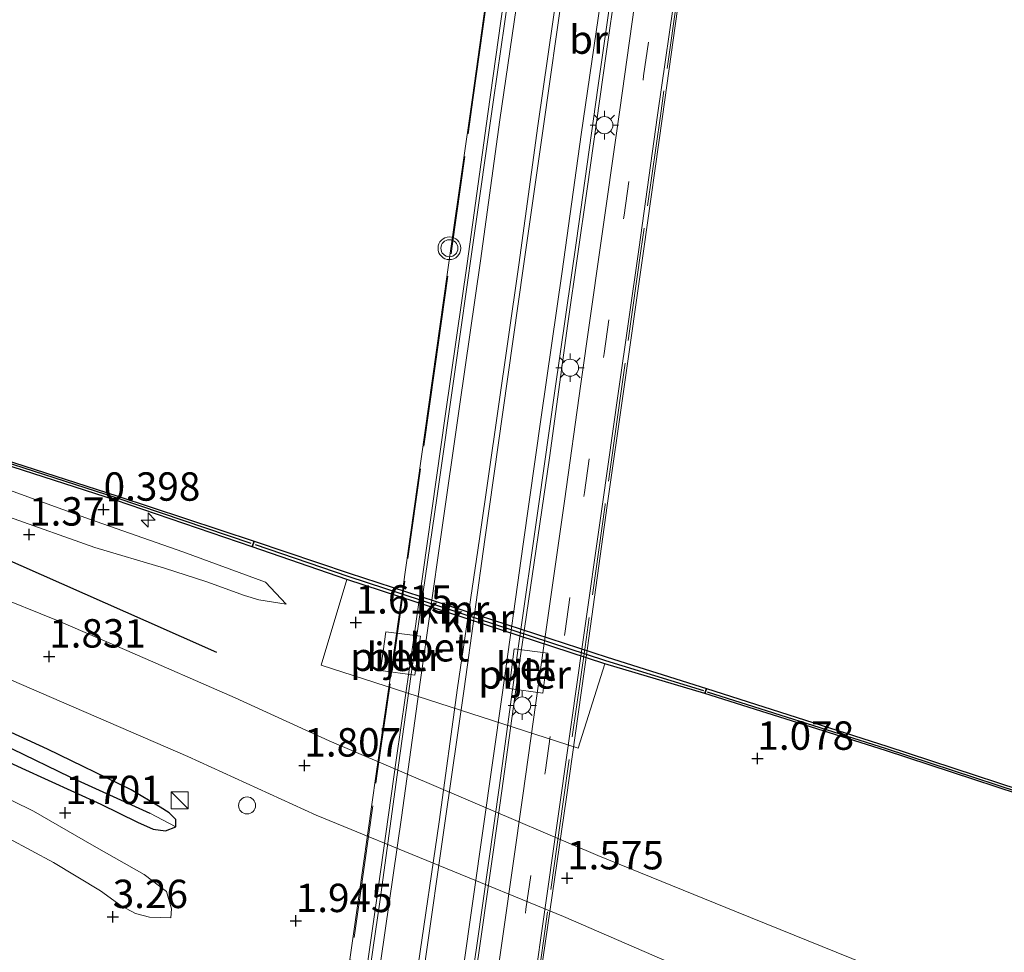
# Model space of a CAD drawing. Units: metres. Extents: x 140000 to 147098, y 443750 to 446931.
# Drawn here: x 141222 to 141309, y 446281 to 446363 of the extents above; entities that cross this region are included whole.
import ezdxf
from ezdxf.enums import TextEntityAlignment as Align

# ---------------------------------------------------------------- set-up
doc = ezdxf.new("R2010")
doc.units = ezdxf.units.M
doc.linetypes.add('IE-TERREINAFSCHEIDING', pattern=[10, 8, -2])
doc.linetypes.add('VW-3-9_STREEP', pattern=[12, 3, -9])
doc.layers.get('0').update_dxf_attribs({"lineweight": 25})
for name, color, linetype, lineweight in [('B-ME-AL-OVERIG-S-B1', 7, 'Continuous', 18), ('B-ME-BV-GELEIDECONSTRUCTIE-GELEIDERAIL-L-B2', 213, 'BV-GELEIDERAIL', 18), ('B-ME-GW-KRUINLIJN-L-B1', 93, 'Continuous', 18), ('B-ME-GW-TEENLIJN-L-B1', 93, 'Continuous', 18), ('B-ME-IE-GRASLAND-GV-B6', 93, 'Continuous', 18), ('B-ME-IE-HULPGEOMETRIE-L-B1', 53, 'Continuous', 18), ('B-ME-IE-INRICHTINGSELEMENT-S-B1', 253, 'Continuous', 18), ('B-ME-IE-MEUBILAIR_WEGMEUBILAIR-LICHTMAST-S-B2', 8, 'Continuous', 18), ('B-ME-IE-TERREINAFSCHEIDING-RASTERHEKWERK-L-B2', 8, 'IE-TERREINAFSCHEIDING', 18), ('B-ME-KW-BRUG-GV-B7', 173, 'Continuous', 18), ('B-ME-KW-PIJLER-GV-B6', 173, 'Continuous', 18), ('B-ME-OB-WATERLIJN-L-B1', 133, 'OB-WATERLIJN', 18), ('B-ME-OG-WATER-GV-B6', 153, 'Continuous', 18), ('B-ME-VH-VERH_SOORT-BETON-OVERIG-GV-B6', 8, 'IE-TERREINAFSCHEIDING-NATUURLIJK-HOUTWAL', 18), ('B-ME-VH-VERH_SOORT-BITUMEN-GV-B6', 8, 'IE-TERREINAFSCHEIDING-NATUURLIJK-HOUTWAL', 18), ('B-ME-VH-VERH_SOORT-BITUMEN-GV-B7', 8, 'Continuous', 18), ('B-ME-VW-MARKERING-39STREEP-015-L-B2', 255, 'VW-3-9_STREEP', 18), ('B-ME-VW-MARKERING-STREEP-015-L-B2', 7, 'Continuous', 18), ('B-ME-VW-MEUBILAIR_WEGMEUBILAIR-VERKEERSLICHT-S-B2', 13, 'Continuous', 18)]:
    doc.layers.add(name, color=color, linetype=linetype, lineweight=lineweight)
for name, color, linetype in [('B-ME-GC-DAMWAND-GV-B6', 10, 'Continuous'), ('B-ME-GC-DAMWAND-L-B1', 10, 'Continuous'), ('B-ME-GR-BOMENRIJ-L-B1', 10, 'Continuous'), ('B-ME-GW-HOOGTEPUNT-S-B1', 10, 'Continuous'), ('B-ME-GW-INSTEEKWATERGANG-L-B1', 10, 'Continuous'), ('B-ME-GW-WATERGANG-GREPPEL-L-B1', 10, 'Continuous'), ('B-ME-VV-KADEMUUR-GV-B6', 10, 'Continuous'), ('B-ME-VV-KADEMUUR-L-B1', 10, 'Continuous')]:
    doc.layers.add(name, color=color, linetype=linetype)
doc.styles.add('NLCS-ISO', font='NLCS-ISO.TTF')
doc.linetypes.add('BV-GELEIDERAIL', pattern='A,10,-3,[108,NLCS.SHX,S=1,R=0,X=0,Y=0],-3', length=16)
doc.linetypes.add('IE-TERREINAFSCHEIDING-NATUURLIJK-HOUTWAL', pattern='A,7,-1.5,[67,NLCS.SHX,S=0.75,R=45,X=0,Y=0],-1.5,7,-1.5,[70,NLCS.SHX,S=0.75,R=0,X=0,Y=0],-1.5', length=20)
doc.linetypes.add('OB-WATERLIJN', pattern='A,10,[32,NLCS.SHX,S=2,R=0,X=0,Y=0],-12', length=22)

# ---------------------------------------------------------------- blocks, each defined once
blk = doc.blocks.new('hecto')
for p, q in [((0, 0.625), (-0.625, 0)), ((0, -0.625), (0, 0.625)), ((-0.625, 0), (0.625, 0)), ((0.625, 0), (0, -0.625))]:
    blk.add_line(p, q)
blk = doc.blocks.new('hoogtepunt')
for p, q in [((-0.5, 0), (0.5, 0)), ((0, 0.5), (0, -0.5))]:
    blk.add_line(p, q)
blk = doc.blocks.new('kast')
blk.add_line((-0.75, -0.75), (0.75, 0.75))
blk.add_lwpolyline([(-0.75, 0.75), (0.75, 0.75), (0.75, -0.75), (-0.75, -0.75)], close=True)
blk = doc.blocks.new('dtb')
blk.add_circle((0, 0), 0.75)
blk = doc.blocks.new('verkeerslicht')
for radius in [1, 0.75]:
    blk.add_circle((0, 0), radius)
blk = doc.blocks.new('lantaarnpaal')
for p, q in [((-0.884, 0.884), (-0.53, 0.53)), ((0, 0.75), (0, 1.25)), ((0.53, 0.53), (0.884, 0.884)), ((-0.75, 0), (-1.25, 0)), ((0.75, 0), (1.25, 0)), ((-0.53, -0.53), (-0.884, -0.884)), ((0, -0.75), (0, -1.25)), ((0.53, -0.53), (0.884, -0.884))]:
    blk.add_line(p, q)
blk.add_circle((0, 0), 0.75)

msp = doc.modelspace()

# ---------------------------------------------------------------- linework, layer by layer
at = {"layer": 'B-ME-BV-GELEIDECONSTRUCTIE-GELEIDERAIL-L-B2'}
for points in [[(141251.907, 446272.806, 11.371), (141253.584, 446284.695, 11.527), (141255.442, 446297.888, 11.637), (141256.975, 446308.459, 11.713), (141259.777, 446328.209, 11.924), (141261.667, 446341.437, 11.94), (141263.492, 446354.623, 11.958), (141265.339, 446367.862, 11.992), (141267.071, 446379.704, 12.03), (141269.292, 446395.606, 11.972), (141271.115, 446408.803, 11.921), (141272.81, 446420.637, 11.867), (141275.969, 446443.078, 11.706), (141277.637, 446455.036, 11.631), (141279.324, 446466.895, 11.525), (141280.97, 446478.751, 11.38)], [(141290.472, 446477.446, 11.372), (141288.779, 446465.554, 11.506), (141287.126, 446453.664, 11.615), (141285.632, 446443.088, 11.691), (141282.273, 446419.371, 11.845), (141280.773, 446408.764, 11.864), (141279.158, 446396.937, 11.904), (141277.483, 446385.007, 11.916), (141275.619, 446371.824, 11.921), (141273.933, 446359.93, 11.92), (141272.254, 446348.009, 11.916), (141270.556, 446336.145, 11.886), (141268.918, 446324.311, 11.915), (141266.408, 446307.085, 11.703), (141264.59, 446293.912, 11.603), (141262.705, 446280.692, 11.462), (141261.516, 446272.775, 11.389)]]:
    msp.add_polyline3d(points, dxfattribs=at)
at = {"layer": 'B-ME-GC-DAMWAND-GV-B6'}
for points in [[(141064.4141, 446375.0771, -0.29), (141095.423, 446364.993, -0.29), (141120.962, 446356.711, -0.29), (141140.456, 446350.436, -0.29), (141167.73, 446341.461, -0.29), (141179.374, 446337.467, -0.29), (141196.199, 446332.253, -0.29), (141214.478, 446326.223, -0.29), (141230.816, 446320.972, -0.29), (141242.897, 446316.981, -0.29), (141242.727, 446316.464, 0.504), (141230.689, 446320.583, 0.166), (141214.351, 446325.834, 0.056), (141196.074, 446331.863, 0.129), (141179.247, 446337.078, 0.382), (141167.603, 446341.07, 1.444), (141140.329, 446350.044, 0.161), (141120.835, 446356.319, 0.161), (141095.296, 446364.601, 0.161), (141071.2026, 446372.4364, 0.161), (141064.2854, 446374.6859, -0.29), (141064.4141, 446375.0771, -0.29)], [(141316.053, 446292.77, 0.06), (141298.533, 446298.518, 0.06), (141282.613, 446303.56, 0.353), (141282.75, 446303.986, -0.29), (141298.659, 446298.908, -0.29), (141316.181, 446293.159, -0.29)]]:
    msp.add_polyline3d(points, dxfattribs=at)
at = {"layer": 'B-ME-GC-DAMWAND-L-B1'}
for points in [[(141242.634, 446316.78, 0.325), (141230.759, 446320.79, 0.166), (141214.426, 446326.057, 0.056), (141196.131, 446332.047, 0.129), (141179.312, 446337.269, 0.382), (141167.676, 446341.295, 1.359)], [(141282.83, 446303.709, 0.353), (141298.589, 446298.698, 0.06), (141316.11, 446292.944, 0.06), (141334.474, 446286.942, 0.023), (141359.965, 446278.667, 0.231), (141386.506, 446269.843, 0.141), (141405.827, 446263.57, 0.109), (141431.441, 446255.097, 0.036), (141455.721, 446247.181, 0.06)]]:
    msp.add_polyline3d(points, dxfattribs=at)
at = {"layer": 'B-ME-GR-BOMENRIJ-L-B1'}
msp.add_polyline3d([(141239.632, 446307.169, 1.815), (141233.381, 446309.913, 1.791), (141220.594, 446315.609, 1.766), (141214.15, 446318.586, 1.758), (141207.866, 446320.665, 1.754), (141200.968, 446323.048, 1.75), (141194.614, 446324.631, 1.75), (141187.593, 446325.825, 1.742), (141174.027, 446327.988, 1.738)], dxfattribs=at)
at = {"layer": 'B-ME-GW-INSTEEKWATERGANG-L-B1'}
msp.add_polyline3d([(141215.76, 446302.723, 1.624), (141205.064, 446307.657, 1.677), (141199.821, 446310.033, 1.677), (141197.673, 446310.666, 1.689), (141196.161, 446310.876, 1.689), (141195.27, 446310.666, 1.689), (141194.96, 446309.845, 1.689), (141195.306, 446309.2, 1.689), (141196.878, 446308.535, 1.689), (141203.783, 446305.521, 1.689), (141212.692, 446301.47, 1.713), (141222.452, 446296.972, 1.62), (141229.392, 446293.807, 1.591), (141232.625, 446292.223, 1.595), (141234.015, 446291.603, 1.595), (141235.106, 446291.453, 1.632), (141236.005, 446291.819, 1.742), (141236.006, 446292.462, 1.742), (141235.424, 446293.05, 1.742), (141234.63, 446293.545, 1.782), (141232.08, 446295.063, 1.782), (141224.711, 446298.634, 1.62), (141215.76, 446302.723, 1.624)], dxfattribs=at)
at = {"layer": 'B-ME-GW-KRUINLIJN-L-B1'}
for points in [[(141172.537, 446336.336, 1.037), (141175.072, 446334.501, 1.314), (141180.629, 446332.147, 1.326), (141189.741, 446329.139, 1.383), (141199.348, 446326.052, 1.383), (141211.421, 446322.27, 1.518), (141221.256, 446319.12, 1.481), (141228.871, 446316.422, 1.453), (141235.023, 446314.585, 1.277), (141238.742, 446313.394, 1.208), (141242.042, 446312.181, 1.31), (141243.333, 446311.809, 1.31), (141245.733, 446311.429, 1.163)], [(141191.068, 446297.634, 3.798), (141193.869, 446296.668, 3.794), (141196.362, 446296.203, 3.716), (141198.68, 446296.476, 3.582), (141201.112, 446297.433, 3.513), (141203.094, 446297.719, 3.472), (141205.837, 446297.528, 3.403), (141208.319, 446297.082, 3.366), (141210.947, 446296.235, 3.37), (141214.763, 446294.623, 3.37), (141219.283, 446291.827, 3.37), (141225.229, 446288.672, 3.362), (141229.365, 446286.158, 3.301), (141231.2, 446284.833, 3.118), (141232.468, 446284.159, 2.898), (141233.699, 446283.854, 2.841), (141235.559, 446283.798, 2.499)]]:
    msp.add_polyline3d(points, dxfattribs=at)
at = {"layer": 'B-ME-GW-TEENLIJN-L-B1'}
for points in [[(141245.733, 446311.429, 1.163), (141243.911, 446313.351, 1.033), (141236.622, 446316.041, 0.728), (141228.407, 446318.915, 0.679), (141218.648, 446322.433, 0.707), (141206.827, 446326.044, 0.728), (141198.32, 446328.613, 0.769), (141188.967, 446331.334, 0.764), (141181.033, 446333.833, 0.764), (141175.749, 446335.839, 0.87), (141172.537, 446336.336, 1.037)], [(141235.559, 446283.798, 2.499), (141235.638, 446284.587, 2.491), (141235.172, 446286.105, 2.014), (141233.204, 446287.611, 2.002), (141228.804, 446290.113, 1.929), (141223.461, 446293.196, 1.839), (141217.837, 446295.957, 1.896)]]:
    msp.add_polyline3d(points, dxfattribs=at)
at = {"layer": 'B-ME-GW-WATERGANG-GREPPEL-L-B1'}
msp.add_polyline3d([(141196.261, 446309.809, 1.379), (141199.094, 446308.658, 1.322), (141204.284, 446306.288, 1.261), (141210.271, 446303.625, 1.237), (141215.439, 446301.449, 1.241), (141221.574, 446298.688, 1.241), (141226.66, 446296.199, 1.204), (141233.711, 446293.008, 1.135)], dxfattribs=at)
at = {"layer": 'B-ME-IE-GRASLAND-GV-B6'}
for points in [[(141071.7669, 446368.8871, 0.742), (141072.3331, 446370.6026, 0.59), (141070.7756, 446371.126, 0.521), (141070.863, 446371.392, 0.521), (141071.2026, 446372.4364, 0.161), (141095.296, 446364.601, 0.161), (141120.835, 446356.319, 0.161), (141140.329, 446350.044, 0.161), (141167.603, 446341.07, 1.444), (141179.247, 446337.078, 0.382), (141196.074, 446331.863, 0.129), (141214.351, 446325.834, 0.056), (141230.689, 446320.583, 0.166), (141242.727, 446316.464, 0.504), (141251.069, 446313.596, 1.428), (141248.799, 446306.059, 1.534), (141271.453, 446298.727, 1.51), (141273.796, 446306.155, 1.277), (141282.613, 446303.56, 0.353), (141298.533, 446298.518, 0.06), (141316.053, 446292.77, 0.06)], [(141189.741, 446329.139, 1.383), (141199.348, 446326.052, 1.383), (141211.421, 446322.27, 1.518), (141221.256, 446319.12, 1.481), (141228.871, 446316.422, 1.453), (141235.023, 446314.585, 1.277), (141238.742, 446313.394, 1.208), (141242.042, 446312.181, 1.31), (141243.333, 446311.809, 1.31), (141245.733, 446311.429, 1.163), (141243.911, 446313.351, 1.033), (141236.622, 446316.041, 0.728), (141228.407, 446318.915, 0.679), (141218.648, 446322.433, 0.707), (141206.827, 446326.044, 0.728), (141198.32, 446328.613, 0.769), (141188.967, 446331.334, 0.764), (141181.033, 446333.833, 0.764), (141175.749, 446335.839, 0.87), (141172.537, 446336.336, 1.037), (141175.072, 446334.501, 1.314), (141180.629, 446332.147, 1.326), (141189.741, 446329.139, 1.383)], [(141243.911, 446313.351, 1.033), (141245.733, 446311.429, 1.163), (141243.333, 446311.809, 1.31), (141242.042, 446312.181, 1.31), (141238.742, 446313.394, 1.208), (141235.023, 446314.585, 1.277), (141228.871, 446316.422, 1.453), (141221.256, 446319.12, 1.481), (141211.421, 446322.27, 1.518), (141199.348, 446326.052, 1.383), (141189.741, 446329.139, 1.383), (141180.629, 446332.147, 1.326), (141175.072, 446334.501, 1.314), (141172.537, 446336.336, 1.037), (141175.749, 446335.839, 0.87), (141181.033, 446333.833, 0.764), (141188.967, 446331.334, 0.764), (141198.32, 446328.613, 0.769), (141206.827, 446326.044, 0.728), (141218.648, 446322.433, 0.707), (141228.407, 446318.915, 0.679), (141236.622, 446316.041, 0.728), (141243.911, 446313.351, 1.033)], [(141316.376, 446272.708, 1.734), (141307.441, 446275.695, 1.725), (141298.017, 446279.217, 1.644), (141285.409, 446284.327, 1.563), (141273.195, 446289.293, 1.469), (141249.504, 446299.385, 1.734), (141241.234, 446303.158, 1.677), (141231.68, 446307.353, 1.774), (141225.643, 446309.948, 1.729), (141219.662, 446312.364, 1.701)], [(141236.005, 446291.819, 1.742), (141233.711, 446293.008, 1.135), (141226.66, 446296.199, 1.204), (141221.574, 446298.688, 1.241), (141215.439, 446301.449, 1.241), (141210.271, 446303.625, 1.237), (141204.284, 446306.288, 1.261), (141199.094, 446308.658, 1.322), (141196.261, 446309.809, 1.379), (141194.96, 446309.845, 1.689), (141195.27, 446310.666, 1.689), (141196.161, 446310.876, 1.689), (141197.673, 446310.666, 1.689), (141199.821, 446310.033, 1.677), (141205.064, 446307.657, 1.677), (141215.76, 446302.723, 1.624), (141224.711, 446298.634, 1.62), (141232.08, 446295.063, 1.782), (141234.63, 446293.545, 1.782), (141235.424, 446293.05, 1.742), (141236.006, 446292.462, 1.742), (141236.005, 446291.819, 1.742)], [(141194.96, 446309.845, 1.689), (141195.306, 446309.2, 1.689), (141196.878, 446308.535, 1.689), (141203.783, 446305.521, 1.689), (141212.692, 446301.47, 1.713), (141222.452, 446296.972, 1.62), (141229.392, 446293.807, 1.591), (141232.625, 446292.223, 1.595), (141234.015, 446291.603, 1.595), (141235.106, 446291.453, 1.632), (141236.005, 446291.819, 1.742), (141236.006, 446292.462, 1.742), (141235.424, 446293.05, 1.742), (141234.63, 446293.545, 1.782), (141232.08, 446295.063, 1.782), (141224.711, 446298.634, 1.62), (141215.76, 446302.723, 1.624), (141205.064, 446307.657, 1.677), (141199.821, 446310.033, 1.677), (141197.673, 446310.666, 1.689), (141196.161, 446310.876, 1.689), (141195.27, 446310.666, 1.689), (141194.96, 446309.845, 1.689)], [(141236.005, 446291.819, 1.742), (141235.106, 446291.453, 1.632), (141234.015, 446291.603, 1.595), (141232.625, 446292.223, 1.595), (141229.392, 446293.807, 1.591), (141222.452, 446296.972, 1.62), (141212.692, 446301.47, 1.713), (141203.783, 446305.521, 1.689), (141196.878, 446308.535, 1.689), (141195.306, 446309.2, 1.689), (141194.96, 446309.845, 1.689), (141196.261, 446309.809, 1.379), (141199.094, 446308.658, 1.322), (141204.284, 446306.288, 1.261), (141210.271, 446303.625, 1.237), (141215.439, 446301.449, 1.241), (141221.574, 446298.688, 1.241), (141226.66, 446296.199, 1.204), (141233.711, 446293.008, 1.135), (141236.005, 446291.819, 1.742)], [(141216.876, 446306.725, 1.721), (141225.058, 446303.208, 1.721), (141237.064, 446298.007, 1.729), (141248.37, 446292.827, 1.786), (141270.174, 446283.9, 1.546), (141282.81, 446278.401, 1.652), (141293.052, 446274.076, 1.62), (141305.181, 446269.501, 1.611), (141317.205, 446265.504, 1.664)], [(141217.837, 446295.957, 1.896), (141223.461, 446293.196, 1.839), (141228.804, 446290.113, 1.929), (141233.204, 446287.611, 2.002), (141235.172, 446286.105, 2.014), (141235.638, 446284.587, 2.491), (141235.559, 446283.798, 2.499), (141233.699, 446283.854, 2.841), (141232.468, 446284.159, 2.898), (141231.2, 446284.833, 3.118), (141229.365, 446286.158, 3.301), (141225.229, 446288.672, 3.362), (141219.283, 446291.827, 3.37)], [(141219.283, 446291.827, 3.37), (141225.229, 446288.672, 3.362), (141229.365, 446286.158, 3.301), (141231.2, 446284.833, 3.118), (141232.468, 446284.159, 2.898), (141233.699, 446283.854, 2.841), (141235.559, 446283.798, 2.499), (141235.638, 446284.587, 2.491), (141235.172, 446286.105, 2.014), (141233.204, 446287.611, 2.002), (141228.804, 446290.113, 1.929), (141223.461, 446293.196, 1.839), (141217.837, 446295.957, 1.896)]]:
    msp.add_polyline3d(points, dxfattribs=at)
at = {"layer": 'B-ME-IE-HULPGEOMETRIE-L-B1'}
msp.add_line((141233.711, 446293.008, 1.135), (141236.005, 446291.819, 1.742), dxfattribs=at)
at = {"layer": 'B-ME-IE-TERREINAFSCHEIDING-RASTERHEKWERK-L-B2'}
for points in [[(141250.3027, 446272.1516, 10.6407), (141252.239, 446285.743, 10.84), (141253.754, 446296.494, 10.945), (141255.064, 446305.534, 11.026), (141258.852, 446332.405, 11.252), (141260.352, 446342.96, 11.288), (141262.207, 446356.072, 11.367), (141263.855, 446367.7, 11.374), (141265.509, 446379.388, 11.396), (141266.898, 446389.521, 11.353), (141268.548, 446401.405, 11.316), (141270.639, 446415.543, 11.222), (141275.158, 446447.805, 11.001), (141276.683, 446458.686, 10.92), (141278.355, 446470.883, 10.805), (141279.8021, 446481.183, 10.6534)], [(141296.2629, 446479.0096, 10.6884), (141294.452, 446466.238, 10.803), (141292.738, 446454.142, 10.94), (141290.882, 446441.017, 11.051), (141289.203, 446429.006, 11.133), (141287.236, 446415.162, 11.087), (141285.54, 446403.19, 11.151), (141283.924, 446391.431, 11.151), (141282.204, 446379.564, 11.113), (141280.403, 446366.546, 11.162), (141278.7, 446354.448, 11.21), (141276.986, 446342.57, 11.185), (141275.238, 446330.191, 11.182), (141273.827, 446320.164, 11.132), (141272.061, 446307.652, 11.067), (141270.146, 446294.206, 10.962), (141268.406, 446281.767, 10.807), (141266.732, 446270.295, 10.722), (141266.6879, 446269.9447, 10.7169)]]:
    msp.add_polyline3d(points, dxfattribs=at)
at = {"layer": 'B-ME-KW-BRUG-GV-B7'}
for points in [[(141268.589, 446281.717, 10.808), (141266.885, 446270.037, 10.676), (141266.8775, 446269.8935, 10.697), (141266.4711, 446269.9358, 10.574), (141263.1151, 446270.3998, 10.631), (141262.8224, 446270.4408, 10.6718), (141262.8099, 446270.3537, 10.6709), (141261.5607, 446270.534, 10.6797), (141261.5716, 446270.6103, 10.6361), (141260.97, 446270.6965, 10.6375), (141252.0535, 446271.9745, 10.658), (141251.4651, 446272.0588, 10.6594), (141251.455, 446271.9882, 10.6992), (141250.203, 446272.135, 10.692), (141252.13, 446285.68, 10.847), (141253.662, 446296.48, 10.946), (141254.995, 446305.693, 11.024), (141260.266, 446342.967, 11.263), (141262.135, 446356.069, 11.343), (141263.766, 446367.693, 11.372)], [(141280.585, 446366.603, 11.166), (141278.892, 446354.394, 11.203), (141277.211, 446342.535, 11.17), (141275.44, 446330.178, 11.221), (141274.022, 446320.108, 11.122), (141272.264, 446307.591, 11.056), (141270.39, 446294.218, 10.944), (141268.589, 446281.717, 10.808)]]:
    msp.add_polyline3d(points, dxfattribs=at)
at = {"layer": 'B-ME-KW-PIJLER-GV-B6'}
for points in [[(141254.05, 446305.576, 1.729), (141254.501, 446308.999, 1.86), (141257.557, 446308.596, 1.86), (141257.064, 446305.179, 1.752), (141254.05, 446305.576, 1.729)], [(141265.361, 446303.988, 1.837), (141265.827, 446307.487, 1.769), (141268.794, 446307.094, 1.769), (141268.331, 446303.595, 1.874), (141265.361, 446303.988, 1.837)]]:
    msp.add_polyline3d(points, dxfattribs=at)
at = {"layer": 'B-ME-OB-WATERLIJN-L-B1'}
msp.add_polyline3d([(141455.834, 446247.394, -0.29), (141431.51, 446255.32, -0.29), (141405.902, 446263.799, -0.29), (141386.574, 446270.06, -0.29), (141360.023, 446278.852, -0.29), (141334.526, 446287.108, -0.29), (141316.181, 446293.159, -0.29), (141298.659, 446298.908, -0.29), (141282.75, 446303.986, -0.29), (141273.994, 446306.751, -0.29), (141251.274, 446314.158, -0.29), (141242.897, 446316.981, -0.29), (141230.816, 446320.972, -0.29), (141214.478, 446326.223, -0.29), (141196.199, 446332.253, -0.29), (141179.374, 446337.467, -0.29), (141167.73, 446341.461, -0.29)], dxfattribs=at)
at = {"layer": 'B-ME-OG-WATER-GV-B6'}
msp.add_polyline3d([(141316.181, 446293.159, -0.29), (141298.659, 446298.908, -0.29), (141282.75, 446303.986, -0.29), (141273.994, 446306.751, -0.29), (141251.274, 446314.158, -0.29), (141242.897, 446316.981, -0.29), (141230.816, 446320.972, -0.29), (141214.478, 446326.223, -0.29), (141196.199, 446332.253, -0.29), (141179.374, 446337.467, -0.29), (141167.73, 446341.461, -0.29), (141140.456, 446350.436, -0.29), (141120.962, 446356.711, -0.29), (141095.423, 446364.993, -0.29), (141064.4141, 446375.0771, -0.29), (141064.2854, 446374.6859, -0.29)], dxfattribs=at)
at = {"layer": 'B-ME-VH-VERH_SOORT-BETON-OVERIG-GV-B6'}
for points in [[(141251.069, 446313.596, 1.428), (141273.796, 446306.155, 1.277), (141271.453, 446298.727, 1.51), (141248.799, 446306.059, 1.534), (141251.069, 446313.596, 1.428)], [(141254.05, 446305.576, 1.729), (141257.064, 446305.179, 1.752), (141257.557, 446308.596, 1.86), (141254.501, 446308.999, 1.86), (141254.05, 446305.576, 1.729)], [(141265.827, 446307.487, 1.769), (141265.361, 446303.988, 1.837), (141268.331, 446303.595, 1.874), (141268.794, 446307.094, 1.769), (141265.827, 446307.487, 1.769)]]:
    msp.add_polyline3d(points, dxfattribs=at)
at = {"layer": 'B-ME-VH-VERH_SOORT-BITUMEN-GV-B6'}
for points in [[(141219.662, 446312.364, 1.701), (141225.643, 446309.948, 1.729), (141231.68, 446307.353, 1.774), (141241.234, 446303.158, 1.677), (141249.504, 446299.385, 1.734), (141273.195, 446289.293, 1.469), (141285.409, 446284.327, 1.563), (141298.017, 446279.217, 1.644), (141307.441, 446275.695, 1.725), (141316.376, 446272.708, 1.734)], [(141317.205, 446265.504, 1.664), (141305.181, 446269.501, 1.611), (141293.052, 446274.076, 1.62), (141282.81, 446278.401, 1.652), (141270.174, 446283.9, 1.546), (141248.37, 446292.827, 1.786), (141237.064, 446298.007, 1.729), (141225.058, 446303.208, 1.721), (141216.876, 446306.725, 1.721)]]:
    msp.add_polyline3d(points, dxfattribs=at)
at = {"layer": 'B-ME-VH-VERH_SOORT-BITUMEN-GV-B7'}
for points in [[(141275.26, 446371.517, 11.165), (141273.199, 446356.921, 11.172), (141271.313, 446343.458, 11.158), (141269.409, 446330.213, 11.129), (141267.987, 446320.278, 11.055), (141266.142, 446307.341, 10.974), (141264.513, 446295.437, 10.894), (141262.546, 446281.545, 10.752)], [(141262.546, 446281.545, 10.752), (141260.989, 446270.831, 10.639), (141260.162, 446270.947, 10.669), (141256.761, 446271.424, 10.751), (141256.283, 446271.491, 10.747), (141252.939, 446271.96, 10.688), (141252.058, 446272.083, 10.665), (141253.997, 446285.399, 10.796), (141255.483, 446296.174, 10.895), (141256.75, 446305.246, 10.948), (141259.017, 446320.962, 11.066), (141260.605, 446332.093, 11.133), (141262.127, 446342.682, 11.193), (141263.996, 446355.868, 11.271), (141265.61, 446367.062, 11.285)], [(141268.137, 446281.821, 10.673), (141266.493, 446270.07, 10.586), (141264.846, 446270.293, 10.623), (141263.139, 446270.524, 10.63), (141264.846, 446282.371, 10.76), (141266.564, 446294.557, 10.882), (141268.425, 446307.767, 10.988), (141270.243, 446320.494, 11.068), (141271.68, 446330.826, 11.088), (141273.365, 446342.617, 11.158), (141275.113, 446354.995, 11.166), (141276.825, 446367.165, 11.144)], [(141280.169, 446366.537, 11.007), (141278.433, 446354.524, 11.047), (141276.79, 446342.68, 11.054), (141275.015, 446330.198, 11.06), (141273.585, 446320.23, 10.992), (141271.795, 446307.666, 10.918), (141269.896, 446294.192, 10.815), (141268.137, 446281.821, 10.673)]]:
    msp.add_polyline3d(points, dxfattribs=at)
at = {"layer": 'B-ME-VV-KADEMUUR-GV-B6'}
msp.add_polyline3d([(141242.897, 446316.981, -0.29), (141251.274, 446314.158, -0.29), (141273.994, 446306.751, -0.29), (141282.75, 446303.986, -0.29), (141282.613, 446303.56, 0.353), (141273.796, 446306.155, 1.277), (141251.069, 446313.596, 1.428), (141242.727, 446316.464, 0.504), (141242.897, 446316.981, -0.29)], dxfattribs=at)
at = {"layer": 'B-ME-VV-KADEMUUR-L-B1'}
msp.add_polyline3d([(141282.532, 446303.792, 0.353), (141273.9, 446306.433, 1.29), (141251.179, 446313.851, 1.444), (141243.018, 446316.643, 0.276)], dxfattribs=at)
at = {"layer": 'B-ME-VW-MARKERING-39STREEP-015-L-B2'}
msp.add_polyline3d([(141264.846, 446270.293, 10.623), (141265.1249, 446272.32, 10.6416), (141266.855, 446284.5484, 10.7522), (141268.5665, 446296.7966, 10.8814), (141270.2971, 446309.0359, 10.9746), (141272.0025, 446321.2649, 11.0321), (141273.7365, 446333.5063, 11.0846), (141275.4962, 446345.7071, 11.1194), (141277.2208, 446357.966, 11.1159), (141278.9451, 446370.1809, 11.0996), (141280.6739, 446382.4001, 11.1106), (141282.4054, 446394.6473, 11.1128), (141284.2116, 446407.3418, 11.1214), (141285.9047, 446419.5806, 11.0494), (141287.6276, 446431.7929, 11.0095), (141289.3515, 446444.0257, 10.9418), (141291.0708, 446456.27, 10.8365), (141292.8057, 446468.4877, 10.7079), (141294.317, 446479.07, 10.619)], dxfattribs=at)
at = {"layer": 'B-ME-VW-MARKERING-STREEP-015-L-B2'}
for points in [[(141282.401, 446480.745, 10.67), (141280.5323, 446467.4281, 10.841), (141278.8627, 446455.5119, 10.9507), (141277.1253, 446443.057, 11.0055), (141275.4716, 446431.5466, 11.1045), (141273.4543, 446417.1093, 11.1469), (141271.7416, 446405.118, 11.2633), (141269.9095, 446391.8344, 11.3061), (141268.1738, 446379.5898, 11.3356), (141266.3294, 446366.3699, 11.3466), (141264.562, 446354.1005, 11.2832), (141262.8425, 446341.6733, 11.2576), (141260.9895, 446328.8558, 11.2131), (141259.3485, 446317.3569, 11.0839), (141257.5207, 446304.5535, 11.0051), (141255.8832, 446292.6142, 10.933), (141254.0817, 446280.031, 10.8), (141252.939, 446271.96, 10.688)], [(141285.773, 446480.274, 10.741), (141283.934, 446466.925, 10.8906), (141282.2274, 446454.9921, 11.0049), (141280.4949, 446442.6344, 11.0727), (141278.8273, 446431.2317, 11.1074), (141276.8553, 446416.8538, 11.2282), (141275.1323, 446404.7629, 11.3112), (141273.2946, 446391.409, 11.3236), (141271.5627, 446379.2129, 11.3457), (141269.688, 446366.0419, 11.324), (141267.8934, 446353.562, 11.361), (141266.2206, 446341.3231, 11.3011), (141264.3898, 446328.4186, 11.1713), (141262.765, 446317.1928, 11.1493), (141260.8348, 446304.0518, 11.0771), (141259.2118, 446292.258, 10.9781), (141257.3659, 446279.6241, 10.8521), (141256.283, 446271.491, 10.747)], [(141286.278, 446480.204, 10.735), (141284.3586, 446466.7651, 10.8917), (141282.6708, 446454.7553, 11.0079), (141280.9327, 446442.5286, 11.0744), (141279.3299, 446431.134, 11.1013), (141277.3652, 446416.8126, 11.2091), (141275.6116, 446404.7023, 11.2677), (141273.7747, 446391.3044, 11.3299), (141272.0398, 446379.1453, 11.3207), (141270.1683, 446365.9947, 11.3614), (141268.3814, 446353.3369, 11.3487), (141266.6503, 446341.2048, 11.2721), (141264.8012, 446328.356, 11.2133), (141263.2173, 446317.1121, 11.145), (141261.4005, 446303.9652, 11.0638), (141259.7012, 446292.1139, 10.9821), (141257.9244, 446279.5529, 10.8552), (141256.761, 446271.424, 10.751)], [(141289.623, 446479.737, 10.673), (141287.7862, 446466.5009, 10.823), (141286.0572, 446454.3853, 10.9414), (141284.3572, 446442.137, 11.0133), (141282.7302, 446430.7577, 11.1052), (141280.743, 446416.3535, 11.1509), (141278.9728, 446404.2759, 11.2052), (141277.1176, 446390.8487, 11.2347), (141275.3851, 446378.6579, 11.2473), (141273.5882, 446365.7148, 11.2169), (141271.7239, 446352.7972, 11.23), (141270.0312, 446340.74, 11.2062), (141268.1989, 446327.9126, 11.1521), (141266.6144, 446316.7169, 11.0434), (141264.7706, 446303.4283, 10.9926), (141263.0908, 446291.6583, 10.8964), (141261.3014, 446279.0544, 10.7735), (141260.162, 446270.947, 10.669)]]:
    msp.add_polyline3d(points, dxfattribs=at)

# ---------------------------------------------------------------- block references
at = {"layer": 'B-ME-AL-OVERIG-S-B1', "rotation": 90}
for name, p in [('hecto', (141233.568, 446318.837, 0.659)), ('dtb', (141242.279, 446293.687, 1.852))]:
    msp.add_blockref(name, p, dxfattribs=at)
at = {"layer": 'B-ME-GW-HOOGTEPUNT-S-B1', "rotation": 90}
for p in [(141229.647, 446319.76, 0.398), (141229.647, 446319.76, 0.398), (141223.083, 446317.567, 1.371), (141223.083, 446317.567, 1.371), (141251.852, 446309.814, 1.615), (141251.852, 446309.814, 1.615), (141224.848, 446306.822, 1.831), (141224.848, 446306.822, 1.831), (141247.333, 446297.218, 1.807), (141247.333, 446297.218, 1.807), (141287.241, 446297.813, 1.078), (141287.241, 446297.813, 1.078), (141226.259, 446293.026, 1.701), (141226.259, 446293.026, 1.701), (141270.478, 446287.274, 1.575), (141270.478, 446287.274, 1.575), (141230.449, 446283.865, 3.26), (141230.449, 446283.865, 3.26), (141246.575, 446283.511, 1.945), (141246.575, 446283.511, 1.945)]:
    msp.add_blockref('hoogtepunt', p, dxfattribs=at)
at = {"layer": 'B-ME-IE-INRICHTINGSELEMENT-S-B1', "rotation": 90}
msp.add_blockref('kast', (141236.343, 446294.129, 2.491), dxfattribs=at)
at = {"layer": 'B-ME-IE-MEUBILAIR_WEGMEUBILAIR-LICHTMAST-S-B2', "rotation": 90}
for p in [(141273.762, 446353.633, 11.299), (141270.738, 446332.261, 11.256), (141266.521, 446302.496, 11.06)]:
    msp.add_blockref('lantaarnpaal', p, dxfattribs=at)
at = {"layer": 'B-ME-VW-MEUBILAIR_WEGMEUBILAIR-VERKEERSLICHT-S-B2', "rotation": 90}
msp.add_blockref('verkeerslicht', (141260.105, 446342.785, 11.422), dxfattribs=at)

# ---------------------------------------------------------------- texts
at = {"layer": 'B-ME-GW-HOOGTEPUNT-S-B1', "ltscale": 0.2, "style": 'NLCS-ISO'}
for s, p in [('0.398', (141229.647, 446319.76, 0.398)), ('0.398', (141229.647, 446319.76, 0.398)), ('1.371', (141223.083, 446317.567, 1.371)), ('1.371', (141223.083, 446317.567, 1.371)), ('1.615', (141251.852, 446309.814, 1.615)), ('1.615', (141251.852, 446309.814, 1.615)), ('1.831', (141224.848, 446306.822, 1.831)), ('1.831', (141224.848, 446306.822, 1.831)), ('1.078', (141287.241, 446297.813, 1.078)), ('1.078', (141287.241, 446297.813, 1.078)), ('1.807', (141247.333, 446297.218, 1.807)), ('1.807', (141247.333, 446297.218, 1.807)), ('1.701', (141226.259, 446293.026, 1.701)), ('1.701', (141226.259, 446293.026, 1.701)), ('1.575', (141270.478, 446287.274, 1.575)), ('1.575', (141270.478, 446287.274, 1.575)), ('3.26', (141230.449, 446283.865, 3.26)), ('3.26', (141230.449, 446283.865, 3.26)), ('1.945', (141246.575, 446283.511, 1.945)), ('1.945', (141246.575, 446283.511, 1.945))]:
    msp.add_text(s, height=2.5, dxfattribs=at).set_placement(p, align=Align.BOTTOM_LEFT)
at = {"layer": 'B-ME-KW-BRUG-GV-B7', "ltscale": 0.2, "style": 'NLCS-ISO'}
msp.add_text('br', height=2.5, dxfattribs=at).set_placement((141272.366, 446361.1682), align=Align.MIDDLE_CENTER)
at = {"layer": 'B-ME-KW-PIJLER-GV-B6', "ltscale": 0.2, "style": 'NLCS-ISO'}
for p in [(141255.4444, 446306.7852), (141266.7348, 446305.2304)]:
    msp.add_text('pijler', height=2.5, dxfattribs=at).set_placement(p, align=Align.MIDDLE_CENTER)
at = {"layer": 'B-ME-VH-VERH_SOORT-BETON-OVERIG-GV-B6', "ltscale": 0.2, "style": 'NLCS-ISO'}
for p in [(141259.2372, 446307.6266), (141255.4444, 446306.7852), (141266.828, 446305.9302)]:
    msp.add_text('bet', height=2.5, dxfattribs=at).set_placement(p, align=Align.MIDDLE_CENTER)
at = {"layer": 'B-ME-VV-KADEMUUR-GV-B6', "ltscale": 0.2, "style": 'NLCS-ISO'}
msp.add_text('kmr', height=2.5, dxfattribs=at).set_placement((141260.4463, 446310.9591), align=Align.MIDDLE_CENTER)
at = {"layer": 'B-ME-VV-KADEMUUR-L-B1', "ltscale": 0.2, "style": 'NLCS-ISO'}
msp.add_text('kmr', height=2.5, dxfattribs=at).set_placement((141262.6572, 446310.1797), align=Align.MIDDLE_CENTER)

doc.saveas('drawing.dxf')
